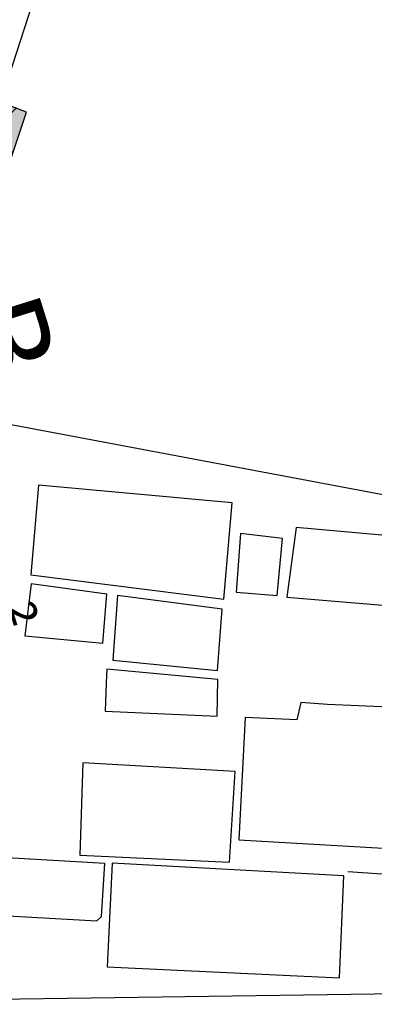
# Model space of a CAD drawing. Units: metres. Extents: x 283102 to 285739, y 1674251 to 1677044.
# Drawn here: x 285278 to 285298, y 1676464 to 1676519 of the extents above; entities that cross this region are included whole.
import ezdxf
from ezdxf.enums import TextEntityAlignment as Align

# ---------------------------------------------------------------- set-up
doc = ezdxf.new("R2010")
doc.units = ezdxf.units.M
doc.header["$MEASUREMENT"] = 0
for name, color, linetype in [('E-ALINH-S', 4, 'Continuous'), ('E-CONTORNO-S', 3, 'Continuous'), ('E-ETAPA-SEG-S', 254, 'Continuous'), ('E-EVU-HATCH-S', 1, 'Continuous'), ('E-LOTE-DIVISAS-S', 2, 'Continuous'), ('E-QUADRA-TXT-AREA-S', 2, 'Continuous'), ('E-QUADRA-TXT-S', 4, 'Continuous'), ('E-VIA-HATCH-S', 253, 'Continuous'), ('V-EDIFICACAO', 7, 'Continuous'), ('V-LOTE', 1, 'Continuous')]:
    doc.layers.add(name, color=color, linetype=linetype)
doc.layers.add('E-SETOR-S', color=5, linetype='Continuous', lineweight=30)
doc.layers.add('T-REF-SETOR-S', color=7, linetype='Continuous', lineweight=30, true_color=0x5eab00)
doc.styles.add('TXTQUADRA', font='romans.shx', dxfattribs={"height": 5})
doc.styles.add('TXTQUADRAAREA', font='romans.shx', dxfattribs={"height": 2.5})

msp = doc.modelspace()

# ---------------------------------------------------------------- hatches: boundary and pattern name
at = {"layer": 'E-ETAPA-SEG-S'}
msp.add_hatch(color=256, dxfattribs=at).paths.add_polyline_path([(285275.713, 1676525.981), (285280.186, 1676537.636), (285285.304, 1676547.237), (285275.155, 1676557.634), (285266.945, 1676542.207), (285262.49, 1676530.601), (285254.547, 1676505.435), (285252.008, 1676491.133), (285250.408, 1676474.224), (285250.112, 1676468.491), (285249.754, 1676453.634), (285251.957, 1676435.569), (285256.083, 1676414.564), (285269.493, 1676418.933), (285265.814, 1676437.835), (285263.675, 1676455.139), (285263.853, 1676463.782), (285264.303, 1676472.48), (285265.893, 1676489.249), (285267.389, 1676497.679), (285270.456, 1676497.065), (285272.777, 1676502.159), (285274.335, 1676507.329), (285276.18, 1676506.823), (285278.545, 1676513.866), (285272.603, 1676516.13)])
at = {"layer": 'E-EVU-HATCH-S'}
h = msp.add_hatch(dxfattribs=at)
h.set_pattern_fill('ANSI31', color=256, scale=0.5, angle=0.0014, style=0)
h.set_pattern_definition([(45.00139463, (100035.8877, -25.6618), (-1.1225593383, 1.1225046913), [])])
h.paths.add_polyline_path([(285274.335, 1676507.329), (285276.18, 1676506.823), (285278.545, 1676513.866), (285272.603, 1676516.13), (285275.713, 1676525.982), (285275.713, 1676525.982), (285280.186, 1676537.636), (285266.945, 1676542.207), (285262.49, 1676530.601), (285254.547, 1676505.435), (285252.008, 1676491.133), (285250.406, 1676474.224), (285250.112, 1676468.491), (285249.754, 1676453.634), (285251.957, 1676435.569), (285256.083, 1676414.564), (285217.829, 1676402.098), (285219.792, 1676395.588), (285221.416, 1676390.649), (285259.869, 1676403.177), (285268.358, 1676382.853), (285277.664, 1676366.857), (285287.566, 1676350.631), (285295.659, 1676339.996), (285305.55, 1676329.417), (285315.275, 1676320.671), (285324.58, 1676313.007), (285337.851, 1676303.031), (285355.021, 1676289.611), (285357.48, 1676305.458), (285344.815, 1676315.357), (285334.043, 1676323.351), (285324.524, 1676331.183), (285315.411, 1676339.447), (285307.416, 1676347.773), (285299.191, 1676358.458), (285281.853, 1676386.867), (285273.224, 1676407.527), (285310.82, 1676419.779), (285308.954, 1676425.415), (285307.312, 1676431.253), (285287.518, 1676424.805), (285269.493, 1676418.933), (285265.814, 1676437.835), (285263.675, 1676455.139), (285263.853, 1676463.782), (285264.303, 1676472.48), (285265.893, 1676489.249), (285267.389, 1676497.679), (285270.456, 1676497.065), (285272.777, 1676502.159)])
at = {"layer": 'E-VIA-HATCH-S', "ltscale": 5}
h = msp.add_hatch(dxfattribs=at)
h.set_pattern_fill('AR-HBONE', color=256, scale=0.003, angle=0.0014)
h.set_pattern_definition([(45.001394633, (100035.8877, -25.6618), (-1.049222e-05, 0.431052293684), [0.9144, -0.3048]), (135.001394633, (100036.1032, -25.44627), (-1.049222e-05, 0.431052293684), [0.9144, -0.3048])])
h.paths.add_polyline_path([(285266.947, 1676406.331), (285270.23, 1676397.737), (285271.931, 1676393.55), (285274.461, 1676385.918), (285277.212, 1676379.531), (285282.568, 1676369.775), (285290.765, 1676357.851), (285300.549, 1676341.485), (285300.931, 1676339.826), (285303.95, 1676336.132), (285305.738, 1676334.268), (285309.216, 1676330.997), (285310.784, 1676329.862), (285323.321, 1676317.699), (285325.3, 1676314.875), (285325.287, 1676313.702), (285337.249, 1676304.769), (285338.994, 1676307.211), (285332.495, 1676312.064), (285332.073, 1676314.554), (285336.294, 1676320.46), (285333.499, 1676322.554), (285329.117, 1676317.894), (285327.579, 1676317.847), (285324.222, 1676321.004), (285306.792, 1676337.395), (285303.697, 1676341.182), (285303.459, 1676342.213), (285298.573, 1676350.054), (285297.324, 1676352.726), (285296.634, 1676353.88), (285293.316, 1676358.798), (285293.141, 1676359.69), (285285.126, 1676371.351), (285279.911, 1676380.849), (285277.268, 1676386.985), (285274.754, 1676394.568), (285273.948, 1676396.632), (285271.488, 1676402.204), (285270.479, 1676406.312), (285271.767, 1676408.831), (285290.422, 1676414.91), (285293.315, 1676421.767), (285308.582, 1676426.74), (285307.768, 1676429.63), (285291.084, 1676424.195), (285288.19, 1676417.338), (285270.404, 1676411.542), (285266.127, 1676413.355), (285263.69, 1676423.37), (285263.427, 1676423.992), (285261.014, 1676430.196), (285259.196, 1676436.043), (285259.268, 1676436.601), (285257.857, 1676443.987), (285257.802, 1676446.169), (285258.97, 1676454.436), (285263.582, 1676457.927), (285263.703, 1676463.788), (285264.154, 1676472.491), (285265.744, 1676489.27), (285268.026, 1676502.126), (285275.526, 1676525.887), (285268.356, 1676528.346), (285265.597, 1676520.005, -0.224025), (285268.42, 1676517.217, -0.165627), (285268.488, 1676514.219), (285264.912, 1676502.891), (285262.571, 1676489.701), (285262.426, 1676488.176), (285261.054, 1676473.703), (285260.769, 1676468.422), (285260.567, 1676463.857), (285258.816, 1676460.66), (285257.241, 1676457.785), (285255.274, 1676454.012), (285254.612, 1676449.329), (285254.997, 1676445.151), (285254.677, 1676443.663), (285255.995, 1676435.861), (285257.995, 1676429.129), (285260.832, 1676422.425), (285262.782, 1676414.415), (285258.808, 1676413.526), (285260.166, 1676410.103), (285251.245, 1676404.368), (285220.229, 1676394.258), (285221.166, 1676391.408)])

# ---------------------------------------------------------------- linework, layer by layer
at = {"layer": 'E-ALINH-S', "ltscale": 5}
msp.add_lwpolyline([(285272.603, 1676516.13), (285268.172, 1676502.09), (285267.389, 1676497.679), (285270.456, 1676497.065), (285272.777, 1676502.159), (285274.335, 1676507.329), (285276.18, 1676506.823), (285278.545, 1676513.866), (285272.603, 1676516.13)], close=True, dxfattribs=at)
at = {"layer": 'E-CONTORNO-S', "ltscale": 5}
msp.add_lwpolyline([(285263.675, 1676455.139), (285263.853, 1676463.782), (285264.303, 1676472.48), (285265.893, 1676489.249), (285267.389, 1676497.679), (285270.456, 1676497.065), (285272.777, 1676502.159), (285274.335, 1676507.329), (285276.18, 1676506.823), (285278.545, 1676513.866), (285272.603, 1676516.13), (285275.713, 1676525.981), (285280.186, 1676537.636), (285266.945, 1676542.207), (285262.49, 1676530.601), (285254.547, 1676505.435), (285252.008, 1676491.133), (285252.008, 1676491.133), (285250.406, 1676474.224), (285250.112, 1676468.491), (285249.754, 1676453.634)], dxfattribs=at)
at = {"layer": 'E-LOTE-DIVISAS-S', "ltscale": 5}
msp.add_lwpolyline([(285278.545, 1676513.866), (285272.603, 1676516.13), (285270.186, 1676508.469), (285276.18, 1676506.823)], close=True, dxfattribs=at)
at = {"layer": 'E-SETOR-S', "ltscale": 5}
msp.add_lwpolyline([(285263.675, 1676455.139), (285263.853, 1676463.782), (285264.303, 1676472.48), (285265.893, 1676489.249), (285267.389, 1676497.679), (285270.456, 1676497.065), (285272.777, 1676502.159), (285274.335, 1676507.329), (285276.18, 1676506.823), (285278.545, 1676513.866), (285272.603, 1676516.13), (285275.713, 1676525.981), (285280.186, 1676537.636), (285285.304, 1676547.237), (285275.155, 1676557.634), (285266.945, 1676542.207), (285262.49, 1676530.601), (285254.547, 1676505.435), (285252.008, 1676491.133), (285250.408, 1676474.224), (285250.112, 1676468.491), (285249.754, 1676453.634)], dxfattribs=at)
at = {"layer": 'T-REF-SETOR-S', "color": 5, "linetype": 'Continuous', "lineweight": 25}
msp.add_lwpolyline([(285263.674, 1676455.139), (285263.853, 1676463.782), (285264.303, 1676472.48), (285265.893, 1676489.249), (285267.389, 1676497.678), (285270.456, 1676497.064), (285272.777, 1676502.159), (285274.335, 1676507.329), (285276.18, 1676506.822), (285278.545, 1676513.866), (285272.603, 1676516.129), (285275.712, 1676525.981), (285280.186, 1676537.635), (285285.304, 1676547.236), (285275.155, 1676557.633), (285266.944, 1676542.206), (285262.49, 1676530.6), (285254.547, 1676505.434), (285252.008, 1676491.132), (285250.407, 1676474.223), (285250.112, 1676468.49), (285249.754, 1676453.634)], dxfattribs=at)
at = {"layer": 'V-EDIFICACAO'}
for points in [[(285274.129, 1676521.448), (285273.299, 1676518.638), (285275.599, 1676517.828), (285275.329, 1676516.538), (285277.549, 1676515.858), (285278.889, 1676519.958), (285274.129, 1676521.448)], [(285279.22, 1676492.838), (285278.79, 1676487.778), (285289.65, 1676486.408), (285290.12, 1676491.838), (285279.22, 1676492.838)], [(285298.54, 1676490.018), (285293.73, 1676490.458), (285293.2, 1676486.518), (285303.11, 1676485.688), (285303.53, 1676489.618), (285301.2, 1676489.948), (285301.14, 1676490.718), (285299.07, 1676490.908), (285298.54, 1676490.018)], [(285290.6, 1676490.118), (285290.34, 1676486.808), (285292.66, 1676486.618), (285292.96, 1676489.828), (285290.6, 1676490.118)], [(285278.81, 1676487.278), (285278.46, 1676484.348), (285282.84, 1676483.928), (285283.07, 1676486.688), (285278.81, 1676487.278)], [(285283.67, 1676486.608), (285283.4, 1676482.978), (285289.3, 1676482.398), (285289.56, 1676485.838), (285283.67, 1676486.608)], [(285289.31, 1676481.878), (285283.08, 1676482.468), (285283.03, 1676481.698), (285282.98, 1676480.098), (285289.27, 1676479.818), (285289.31, 1676481.878)], [(285295.49, 1676480.478), (285293.98, 1676480.588), (285293.76, 1676479.608), (285290.86, 1676479.748), (285290.5, 1676472.838), (285301.54, 1676472.198), (285302.02, 1676480.188), (285295.49, 1676480.478)], [(285281.73, 1676477.178), (285281.56, 1676471.988), (285289.98, 1676471.588), (285290.29, 1676476.698), (285281.73, 1676477.178)], [(285274.51, 1676472.008), (285274.35, 1676469.398), (285275.34, 1676469.318), (285275.49, 1676468.668), (285282.5, 1676468.278), (285282.77, 1676468.528), (285282.95, 1676471.508), (285274.51, 1676472.008)], [(285283.38, 1676471.528), (285283.09, 1676465.678), (285296.16, 1676465.058), (285296.4, 1676470.818), (285283.38, 1676471.528)]]:
    msp.add_lwpolyline(points, close=True, dxfattribs=at)
at = {"layer": 'V-LOTE'}
for points in [[(285266.85, 1676489.437), (285268.8, 1676497.927), (285308.07, 1676490.528)], [(285296.63, 1676471.058), (285305.44, 1676470.468)], [(285271.5, 1676463.798), (285300.79, 1676464.198)]]:
    msp.add_lwpolyline(points, dxfattribs=at)

# ---------------------------------------------------------------- texts
at = {"layer": 'E-QUADRA-TXT-AREA-S', "style": 'TXTQUADRAAREA'}
msp.add_text('93,44m²', height=2.5, rotation=287.3866, dxfattribs=at).set_placement((285274.506, 1676490.523), align=Align.CENTER)
at = {"layer": 'E-QUADRA-TXT-S', "style": 'TXTQUADRA'}
msp.add_text('B', height=5, rotation=287.4432, dxfattribs=at).set_placement((285274.326, 1676502.549))

doc.saveas('drawing.dxf')
